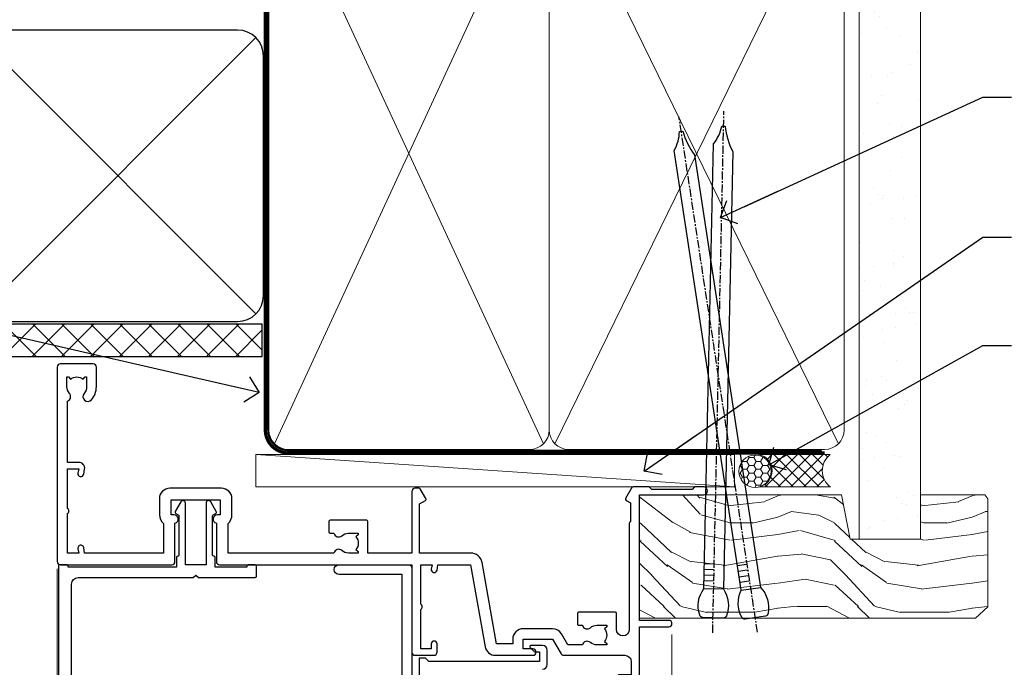
# Model space of a CAD drawing. Units: millimetres. Extents: x -33 to 8353, y -825 to 1143.
# Drawn here: x 7341 to 7494, y 983 to 1083 of the extents above; entities that cross this region are included whole.
import ezdxf
from ezdxf import colors
from ezdxf.entities.mleader import LeaderData, LeaderLine
from ezdxf.math import Vec2, Vec3

# ---------------------------------------------------------------- set-up
doc = ezdxf.new("R2010")
doc.units = ezdxf.units.MM
doc.linetypes.add('CENTER', pattern=[2, 1.25, -0.25, 0.25, -0.25])
doc.linetypes.add('Dashed', pattern=[564.4444465637206, 282.2222232818604, -282.2222232818602])
doc.layers.add('Aluminium Systems Ltd Joinery Detail', color=7, linetype='Continuous')
doc.layers.add('Aluminium Systems Ltd Notes', color=7, linetype='Continuous')
doc.styles.get("Standard").update_dxf_attribs({"font": 'arial.ttf'})

# ---------------------------------------------------------------- blocks, each defined once
blk = doc.blocks.new('_Open90')
at = {"color": 0, "linetype": 'ByBlock', "lineweight": -2}
for p, q in [((-0.5, 0.5), (0, 0)), ((0, 0), (-2.439666651745029, 0)), ((0, 0), (-0.5, -0.5))]:
    blk.add_line(p, q, dxfattribs=at)
blk = doc.blocks.new('EIFS Recessed CC Soffit Head AL35')
h = blk.add_hatch()
h.set_pattern_fill('ANSI37', color=256)
h.set_pattern_definition([(45, (0.03626728954441205, -8.266495572621352), (-2.245064030267288, 2.245064030267288), []), (135, (0.03626728954441205, -8.266495572621352), (-2.245064030267288, -2.245064030267288), [])])
h.paths.add_polyline_path([(39.53798075615487, 2.443817961845525), (-74.46674002889722, 2.443817961845525), (-74.46674002889722, -2.556182038154475), (39.53798075615487, -2.556182038154475)])
for p, q in [((-1.287205750556495, 47.84814234616078), (-74.46674002889722, 47.84814234616078)), ((-4.115632875303163, 4.019715221414117), (38.54122137418926, 46.67656947090654)), ((38.54122137418926, 4.019715221414117), (-4.115632875303163, 46.67656947090654)), ((-1.287205750556495, 2.848142346160785), (-74.46674002889722, 2.848142346160785))]:
    blk.add_line(p, q)
blk.add_lwpolyline([(-5.287205750556495, 6.848142346160785, 0.414213562373095), (-1.287205750556495, 2.848142346160785), (35.7127942494435, 2.848142346160785, 0.414213562373095), (39.7127942494435, 6.848142346160785), (39.7127942494435, 43.84814234616078, 0.414213562373095), (35.7127942494435, 47.84814234616078), (-1.287205750556495, 47.84814234616078, 0.414213562373095), (-5.287205750556495, 43.84814234616078)], format="xyb", close=True)
blk.add_lwpolyline([(-74.46674002889722, -2.556182038154475), (39.53798075615487, -2.556182038154475), (39.53798075615487, 2.443817961845525), (-74.46674002889722, 2.443817961845525)])
blk = doc.blocks.new('F843-22209')
at = {"flags": 128}
blk.add_lwpolyline([(83.39998926540864, 40.34998930605556), (84.92498926541737, 40.34998930610104), (84.92498926541737, 40.59536236851213), (84.56820704117035, 40.8947382012819, 0.3639702342637711), (84.56820704116979, 42.85524041081712), (84.92498926541737, 43.15461624360191), (84.92498926541737, 43.39998930607121), (83.39998926540864, 43.39998930605737, 0.1837465194457679), (82.38656585713656, 43.01454974563314, -0.5666580929739928), (81.15886329493367, 43.39998930606757), (78.92388068655998, 43.39998930607848), (77.94273083341979, 41.70014548565123, -0.2679793930055985), (76.55700002878291, 40.89998930608212), (72.00000002878221, 40.89998930608394, -0.414213562373095), (70.40000002878367, 42.4999893060843), (70.40000002878367, 43.19998930608321), (67.86180442984767, 43.19998930608139), (65.65550521100545, 30.68744465757755, -0.363970234266223), (63.8828512555832, 29.20001137737685), (55.99999861778485, 29.20001137737685), (55.99999861777758, 21.5895733198025), (56.8999986177788, 21.06995807752801, -0.4142135623767339), (56.97320369853549, 20.79675299677123), (56.10905290662091, 19.29999991975468, -0.2679492219893934), (55.93584780380331, 19.19999991975359), (55.29999856263601, 19.19999998989019, -0.4142135300712708), (54.79999861778776, 19.69999998988655), (54.79999861776594, 29.20001137737685), (48.02499861839021, 29.20001137737503), (48.02499861839021, 24.3500113773292, -0.414213562373095), (47.82499861839312, 24.15001137733211), (42.17499861826798, 24.15001137732665, -0.4142135623944058), (41.97499861824906, 24.3500113773292), (41.97499861826907, 25.95001137736412, -0.414213562373095), (42.17499861826798, 26.15001137736303), (42.75887264783044, 26.15001137735473, -0.5666580929912389), (43.98657521007291, 26.53545093780824, 0.1837465194621813), (44.99999861843969, 26.15001137735212), (46.52499861843387, 26.15001137740123), (46.52499861843387, 26.39538443980868), (46.16821639418894, 26.69476027257306, 0.3639702342697389), (46.16821639419356, 28.65526248213368), (46.52499861843387, 28.9546383149021), (46.52499861843387, 29.20001137736776), (44.99999861843969, 29.20001137735425, 0.1837465194493564), (43.98657521015268, 28.81457181692284, -0.5666580929661647), (42.75887264795017, 29.20001137734775), (26.40000003390594, 29.2000113773714), (26.40000005233647, 24.64165214290914, -0.2134217652812495), (27.0000000288768, 23.30001137739541), (27.00000002887825, 20.79999993255055, -0.4142135623740942), (25.40000002887825, 19.19999993254473), (17.40000002887825, 19.19999993254509, -0.414213562373761), (15.80000002887971, 20.79999993254873), (15.80000002888517, 23.30001137739541, -0.2134217652807944), (16.40000002887098, 24.6416521638815), (16.40000002887098, 29.20001137735321), (4.239187001809455, 29.20001137737867), (4.093163495236304, 28.37187091935899, -1.00000000000199), (3.206833605049155, 28.52815479280738), (3.325300048074837, 29.20001137737503), (1.600000028846239, 29.20001137737867), (1.600000030119752, 23.10001673342018, -0.5000000009079032), (1.600000028846239, 22.30001673255296), (1.600000028853515, 16.20002208954915), (3.325300331618905, 16.20002208954915), (3.206833582577332, 16.87188040959886, -0.9999999999985961), (4.093160560287629, 17.02816376950008), (4.229260007401841, 16.25630544945311, -0.4663076581564018), (3.342933029691608, 15.20002208954915), (1.600000028846239, 15.20002208955097), (1.600000028846509, 5.734592582654017, -0.5213262336453357), (1.885439589281432, 4.538423340890702, 0.1837465194541172), (1.50000002885497, 3.524999932556369), (1.500000028862246, 1.999999932547638), (1.745373091331544, 1.999999932547638), (2.04474892408777, 2.356782156797333, 0.3639702342644225), (4.005251133623801, 2.356782156797038), (4.30462696641041, 1.999999932547638), (4.550000028850604, 1.999999932547638), (4.550000028872432, 3.524999932556369, 0.1837465194568471), (4.164560468422451, 4.538423340909208, -0.9999999999776431), (5.285439589291521, 5.535233250777928, -0.1837465194582412), (6.050000028872432, 3.524999932567283), (6.050000028879708, 0.4999999325494571, -0.4142135623741608), (5.550000028879708, -6.745236191818549e-08), (0.5000000288622459, -6.745236191818549e-08, -0.414213562373095), (2.886224592657527e-08, 0.4999999325476381), (2.886224592657527e-08, 30.50001137737249, -0.414213562373095), (0.5000000288622459, 31.00001137737249), (17.70000002888116, 31.00001137737249, -0.414213562373095), (18.20000002888116, 30.50001137737249), (18.20000002888116, 24.58246690943028, -0.8898538305116812), (18.05000002887971, 23.30001137739683), (17.60000002887534, 23.30001137739541), (17.60000002887534, 21.00001073033249), (25.20000002888116, 21.00001073041435), (25.20000002888116, 23.30001137739359), (24.75000002886952, 23.30001137739723, -0.8898538472863756), (24.6000000525659, 24.58246691504899), (24.60000002887534, 30.50001137737249, -0.414213562373095), (25.10000002887534, 31.00001137737249), (54.80000002877057, 31.00001137737794), (54.80000002878512, 44.49998930608612, -0.414213562373095), (55.30000002878512, 44.99998930608612), (58.20000002878658, 44.99998930608612, -0.4142135623762916), (58.70000002878658, 44.49998930608066), (58.70000002877202, 43.2499907847899, -0.9999999999999999), (57.79999707136301, 43.2499907847899), (57.79999707136301, 43.99998930608612), (56.2000000287793, 43.99998930608612), (56.2000000287793, 37.9000003416871, -0.4999999999499778), (56.20000002872114, 37.10000034173506), (56.2000000287793, 31.00001137737794), (57.92529832862635, 31.00001137737976), (57.80683358250678, 31.67185833830567, -0.9999999999999999), (58.69316056021346, 31.82814169820754), (58.83918227932588, 31.00001137737794), (63.8828512555832, 31.00001137737794), (66.11829209879795, 43.67782639035008, -0.3639702342663286), (67.6939845036162, 44.99998930608297), (73.50000002878221, 44.9999893060843, -0.9999999999999999), (73.50000002878221, 43.9999893060843), (72.00000002878221, 43.9999893060843), (72.00000002878221, 42.4999893060843), (76.55700002878291, 42.4999893060843), (77.85567185788966, 44.74994049997017, -0.2679793930041498), (78.28871273434049, 44.99998930608497), (87.70000002870654, 44.99998930604428, 0.4142135623640379), (88.70000002870836, 45.99998930601518), (88.70000002877202, 47.9999893060843), (86.90000002877639, 47.99998930608612, -0.9999999999999999), (86.90000002877639, 48.79998930608539), (88.70000002877202, 48.79998930608357), (88.70000002878658, 56.4999893060843), (87.00000002878221, 56.4999893060843, -0.414213562373095), (86.50000002878221, 56.9999893060843), (86.50000002878221, 58.29998930608721, -0.9999999999999999), (87.40000002877639, 58.29998930608721), (87.40000002877639, 57.4999893060843), (88.90000002877639, 57.4999893060843), (88.90000002877639, 62.9999893060843), (87.40000002877639, 62.9999893060843), (87.40000002877639, 62.19998930608503, -0.9999999999999999), (86.50000002878221, 62.19998930608503), (86.50000002878221, 63.4999893060843, -0.414213562373095), (87.00000002878221, 63.9999893060843), (89.50000002878221, 63.9999893060843, -0.414213562373095), (90.00000002878221, 63.4999893060843), (90.00000002889863, 40.60000392952074), (94.49999298610635, 40.60000392952256, -0.9999999999999999), (94.49999298610635, 39.60000184392388), (90.00000002889863, 39.60000184392206), (90.00000002889863, 20.20000184389514), (99.89997802889991, 20.20000184392242, -0.9999999999999999), (99.89997802889991, 19.00000384392237), (98.49998302890015, 19.00000384389872), (98.09998302889142, 19.4000028438962), (91.89999602889145, 19.4000028438962), (91.49999702889033, 19.00000384389872), (88.9796194782524, 18.99999993249125, -0.267949221984368), (88.80641437542951, 19.09999993248439), (87.82679353703713, 20.79675299677123, -0.414213562361203), (87.89999861779381, 21.06995807752803), (88.6000000289772, 21.47410408070331), (88.60000002896265, 24.34741416941083), (88.45857867271695, 24.48883552565835, -0.1989123673756227), (88.40000002895457, 24.63025688189313), (88.40000002887825, 41.01248392430838, 0.999999999998158), (86.42498926535916, 41.01248392430111), (86.42498926535916, 38.54998930603264, -0.414213562373095), (86.22498926536207, 38.34998930603555), (80.57498926523692, 38.34998930603192, -0.4142135623757589), (80.37498926523801, 38.54998930603264), (80.37498926522528, 40.14998930606757, -0.4142135623784227), (80.57498926523692, 40.34998930606739), (81.15886329480998, 40.34998930605738, -0.5666580929867544), (82.38656585704122, 40.73542886650916, 0.1837465194613618)], format="xyb", close=True, dxfattribs=at)
blk = doc.blocks.new('F836-22190')
at = {"flags": 128}
blk.add_lwpolyline([(2.799999999973807, 1.799999999988358), (2.799999999959255, 1), (1.299999999959255, 1), (1.299999999959255, 6.5), (2.799999999959255, 6.5), (2.799999999944703, 5.699999999982538, 0.9999999999999999), (3.699999999967986, 5.699999999982538), (3.699999999953434, 7, 0.414213562373095), (3.199999999953434, 7.5), (1.999999999985448, 7.499999999970896), (2, 29.899977928726, -0.414213562373095), (3, 30.899977928726), (20.7999999999447, 30.899977928726), (21.19999999990978, 31.29997792872018), (21.59999999988941, 30.899977928726), (30.37115106452256, 30.899977928726, 0.4142135623517842), (30.57115106451965, 31.09997792873764), (30.57115106454876, 32.69997792874346, 0.4142135623517842), (30.37115106455167, 32.89997792875511), (29.27115106454585, 32.899977928726, 0.4142135622665411), (29.07115106451965, 32.69997792874346), (29.07115106454876, 32.49997792873182), (24.19999999992433, 32.49997792873182), (24.19999999996799, 33.99767437225091, 0.4142162136694628), (23.99999885557372, 34.19767963230333, -0.4142118864340418), (23.79999999997381, 34.39767963229951), (23.79999999995925, 40.42294249587576, -0.2679491924563992), (23.89999999997963, 40.59614757660893), (24.29885408635892, 40.82642609073082, 0.4142135623767864), (24.37205916714447, 41.09963117146981), (23.49998697017145, 42.61010452447135, 0.7673269879656264), (22.79999999997381, 42.42254358108039), (22.79999999993015, 32.899977928726), (19.59999999990396, 32.89997792875511), (19.5999999998603, 42.42254358108039, 0.7673269879943188), (18.90001302964811, 42.61010452444316), (18.02794083267509, 41.099631171498, 0.4142135624085229), (18.10114591346064, 40.82642609073082), (18.49999999986903, 40.59614757663803, -0.2679491924249633), (18.59999999990396, 40.42294249587576), (18.59999999985848, 34.39767436777583, -0.4142135624037292), (18.39999999983593, 34.19767437224073, 0.4142135623970696), (18.19999999982247, 33.99767437225091), (18.19999999979336, 32.49997792870272), (1.5, 32.49997792873182), (1.499999999985448, 32.69997792874346, 0.4142135622452303), (1.299999999988358, 32.899977928726), (0.1999999999825377, 32.89997792875511, 0.4142135623517842), (0, 32.69997792874346), (0, 0.5, 0.414213562373095), (0.5, 0), (3.199999999982538, 0, 0.4142135623560464), (3.699999999953434, 0.5), (3.699999999938882, 1.799999999988358, 0.9999999999999999)], format="xyb", close=True, dxfattribs=at)
blk = doc.blocks.new('F850-22216')
at = {"flags": 128}
blk.add_lwpolyline([(0.8999999980066491, 6.499999968867741), (0.899999998021201, 5.699999968850278, -0.9999999999999999), (-2.002082055696519e-09, 5.699999968850278), (-1.987530140468152e-09, 6.999999968867741, -0.414213562373095), (0.4999999980124699, 7.499999968867741), (3.199999997965904, 7.499999968867741, -0.414213562373095), (3.699999997965904, 6.999999968867741), (3.699999997969542, 1.499999968866831), (14.19996299781877, 1.49999996886956), (14.19996299781877, 31.29997789758974), (4.449962997920636, 31.29997789726414, -0.9999999999975743), (4.449962997873342, 32.79997789756436), (15.19996299780058, 32.79997789792262, -0.4142135623837504), (15.69996299781877, 32.29997789792262), (15.69996299781877, 0.4999999688677406, -0.414213562373095), (15.19996299781877, -3.113225943707221e-08), (0.499999997983366, -3.113225943707221e-08, -0.4142135623560464), (-1.987530140468152e-09, 0.4999999688677406), (-1.972978225239785e-09, 1.799999968856099, -0.9999999999999999), (0.8999999979920972, 1.799999968856099), (0.8999999980066491, 0.9999999688677406), (2.399999998006649, 0.9999999688677406), (2.399999998006649, 6.499999968867741)], format="xyb", close=True, dxfattribs=at)
blk = doc.blocks.new('AL35 External Sliding Door Head')
at = {"layer": 'Aluminium Systems Ltd Joinery Detail', "linetype": 'Continuous', "lineweight": 5}
for p, q in [((-168.5226337524278, -127.4901790392596, -1.000069784620675), (-168.5226337524278, -4.42694970497314)), ((-73.52263975238478, -14.58322596094104), (-73.52263975238478, -127.4901790402873, -1.000069784620675)), ((-73.52263975238432, -14.95307847841423), (-73.52263975238432, -127.4901790392596, -1.000069784620675))]:
    blk.add_line(p, q, dxfattribs=at)
at = {"layer": 'Aluminium Systems Ltd Joinery Detail'}
blk.add_lwpolyline([(-93.53917462199527, -19.96402664367224, 0.4142135623730951), (-92.78917462199527, -19.21402664367224), (-92.78917462199527, -17.01402664371517, 0.414210532603183), (-93.53916686377627, -16.26402664375519), (-95.2895736742544, -16.26401146698799, 0.6681823785842405), (-95.43099709935044, -16.60543282321623), (-94.83097566610698, -17.20545425645787, 0.1989162654631827), (-94.689551310094, -17.26403290019834), (-93.98917462199509, -17.26402664367515), (-93.98917462199509, -18.76402664367515), (-111.0892496219954, -18.76402664367515), (-111.5892496219954, -18.26402664367151), (-112.5892496219954, -18.26402664367515), (-112.5892496219954, -37.26407664367389)], format="xyb", dxfattribs=at)
at = {"layer": 'Aluminium Systems Ltd Joinery Detail', "color": 6, "extrusion": (0, 0, -1), "zscale": -1, "rotation": 180}
blk.add_blockref('F843-22209', (168.5226337812901, 27.19716871652281), dxfattribs=at)
at = {"layer": 'Aluminium Systems Ltd Joinery Detail', "color": 6}
for name, p in [('F836-22190', (-168.3085212561969, -36.70282058960538)), ('F850-22216', (-129.4225967503349, -36.60282055875678))]:
    blk.add_blockref(name, p, dxfattribs=at)
blk = doc.blocks.new('Nail 75 JH')
at = {"linetype": 'CENTER'}
blk.add_line((0, 2.300118051928621), (0, -78.25849807356508), dxfattribs=at)
for p, q in [((1.5, -4.488319011024487), (-1.5, -4.488319011024458)), ((1.499999999999886, -5.730112436134704), (0.1255879953777708, -5.730112436134732)), ((1.499999999999886, -6.600592455787137), (0.1255879953777708, -6.600592455787137)), ((1.499999999999886, -7.471072475439541), (0.1255879953777708, -7.471072475439541)), ((1.499999999999886, -8.341552495091946), (0.1255879953778276, -8.341552495091946))]:
    blk.add_line(p, q)
blk.add_lwpolyline([(-1.5, -4.488319011024458, -0.2475267649991796), (-2.057234792368547, -0.3562033463117587, -0.331135080274166), (-1.578358480166685, 0), (1.578358480166685, 0, -0.331135080274166), (2.057234792368547, -0.3562033463117587, -0.2475267649991796), (1.499999999999886, -4.488319011024487), (1.5, -73.20877276569331, 0.1245641564323093), (0.2845258915276077, -75.96790802185205), (-0.2515467734666004, -75.96790802185205, 0.1012549879648114), (-1.5, -72.05351818931658)], format="xyb", close=True)
blk = doc.blocks.new('EIFS Recessed CC AL35  Liner External Slider')
at = {"layer": 'Aluminium Systems Ltd Joinery Detail', "lineweight": 5}
h = blk.add_hatch(dxfattribs=at)
h.set_pattern_fill('HONEY', color=256, scale=0.2211125000000359, angle=360, style=0)
h.set_pattern_definition([(9.213864076586628e-15, (-461.6179437784722, -268.1450020276498), (1.053048281250171, 0.6079775633750983), [0.7020321875001139, -1.404064375000228]), (119.9999999999999, (-461.6179437784722, -268.1450020276498), (-1.053048155438884, 0.6079777812866397), [0.702032187500101, -1.404064375000202]), (59.99999999999994, (-461.6179437784722, -268.1450020276498), (1.258112869470804e-07, 1.215955344661738), [-1.404064375000228, 0.7020321875001139])])
edge = h.paths.add_edge_path()
edge.add_arc((52.9463804187053, 2.806599369365358), 2.5, 180.0000000000001, 360.00000000000006, ccw=False)
edge.add_arc((52.9463804187053, 2.806599369365358), 2.5, 0, 180.0000000000001, ccw=False)
h = blk.add_hatch(dxfattribs=at)
h.set_pattern_fill('NET', color=256, scale=0.4422249999999999, angle=225, style=0)
h.set_pattern_definition([(315, (-1829.077195231725, 4373.617996065208), (-0.9928234407849511, -0.9928234407849515), []), (225, (-1829.077195231725, 4373.617996065208), (-0.9928234407849515, 0.9928234407849511), [])])
edge = h.paths.add_edge_path()
edge.add_line((64.54618439963087, 5.369905932224356), (53.80324757985363, 5.376460391131332))
edge.add_arc((52.96684905296752, 2.911598433245672), 2.602903564714436, 283.05461229937526, 431.25644836746125, ccw=False)
edge.add_line((53.55479209522309, 0.3759663727396401), (64.59079996441142, 0.3759663727396401))
edge.add_arc((66.49494609227258, 2.890146979366364), 3.153866927914105, 128.1626499734255, 232.8610770962096, ccw=False)
h = blk.add_hatch(dxfattribs=at)
h.set_pattern_fill('WOOD-3', color=256, scale=97.5, angle=30, style=0, pattern_type=2)
h.set_pattern_definition([(4.76359999999985, (1698.41073500659, -7280.075603666684), (-330.0000283895876, -29.99974597983758), [3.612479999999939, -357.6353699999944]), (348.6901, (1702.010735006588, -7279.775603666681), (120.0000225669286, -29.99992896484828), [4.589129999999989, -148.3814699999997]), (314.9999999999999, (1706.510735006588, -7280.675603666679), (-2.571759074037346e-14, -30.00000928346856), [3.39411, -39.03227999999999]), (313.1523999999999, (1708.91073500659, -7283.075603666684), (420.0000850164655, -449.9999261252568), [6.579509999999999, -651.37185]), (347.0054000000001, (1713.41073500659, -7287.875603666684), (-270.0000230324819, 59.99992732735068), [4.002509999999998, -396.2474099999998]), (9.213864076586628e-15, (1717.310735006589, -7288.775603666681), (29.99999999999998, -30.00000000000002), [7.5, -22.5]), (9.4622999999998, (1724.810735006589, -7288.775603666681), (-150.0000232108592, -29.99994417607299), [3.649649999999993, -178.8332099999998]), (5.710599999999838, (1698.41073500659, -7288.175603666679), (-269.9999827048756, -30.00003943998852), [3.014969999999944, -298.4813099999947]), (9.213864076586628e-15, (1701.41073500659, -7287.875603666684), (29.99999999999998, -30.00000000000002), [4.5, -25.5]), (331.6992, (1705.91073500659, -7287.875603666684), (329.9998535928923, -180.0002662262794), [4.429439999999992, -438.5152499999991]), (307.8749999999999, (1709.810735006589, -7289.975603666682), (-120.0000559467582, 149.9999729816166), [6.841049999999985, -335.2115699999995]), (320.7106, (1714.010735006588, -7295.375603666684), (180.0000191874755, -149.9999889572949), [4.263809999999991, -422.1163199999988]), (353.6598, (1717.310735006589, -7298.075603666684), (239.9999820781927, -30.00004736879101), [5.43324, -266.22831]), (11.88869999999993, (1722.710735006587, -7298.675603666679), (-419.9999190314803, -90.00031605746511), [5.824949999999905, -576.6696899999878]), (6.709799999999818, (1698.41073500659, -7297.475603666682), (270.0000299325391, 29.99981643732063), [5.135159999999996, -508.3820999999998]), (356.6335000000001, (1703.510735006588, -7296.875603666684), (479.999979659061, -30.00032890063527), [5.108819999999906, -505.7727899999914]), (326.3098999999999, (1708.610735006589, -7297.175603666679), (-59.99998673313476, 30.00004003521581), [5.408339999999998, -102.75822]), (312.5103999999999, (1713.110735006589, -7300.175603666679), (299.9997215504042, -330.0002602161362), [4.883640000000001, -483.48096]), (345.0686, (1716.41073500659, -7303.775603666681), (330.0000160477658, -89.99990861934455), [4.657259999999918, -461.0679899999925]), (9.213864076586628e-15, (1720.91073500659, -7304.975603666682), (29.99999999999998, -30.00000000000002), [3.6, -26.4]), (12.99459999999983, (1724.510735006588, -7304.975603666682), (270.0000230324819, 59.99992732735011), [4.002509999999988, -396.2474099999985]), (9.213864076586628e-15, (1707.710735006587, -7274.975603666682), (29.99999999999998, -30.00000000000002), [0, -30]), (136.8475999999999, (1711.91073500659, -7279.475603666682), (449.9999261252561, -420.0000850164663), [6.579509999999986, -651.371849999999]), (153.4348999999999, (1707.110735006589, -7304.975603666682), (-29.9999747382272, 30.00003928189144), [2.68328999999996, -64.39874999999871]), (171.8698999999998, (1704.710735006587, -7303.775603666681), (-179.9999932938336, 29.9999806744664), [4.24262999999999, -207.8893799999996]), (203.1985999999998, (1700.510735006588, -7303.175603666679), (-149.9999919200123, -60.0000397579455), [2.28473999999996, -226.1884499999964]), (333.4349, (1711.91073500659, -7279.475603666682), (29.99997473822721, -30.00003928189144), [3.354089999999999, -63.72794999999999]), (353.2901999999999, (1714.91073500659, -7280.975603666682), (-270.0000299325392, 29.99981643732119), [5.13516, -508.3821000000001]), (10.12469999999982, (1720.010735006588, -7281.575603666684), (509.9999636894718, 90.00025765850872), [8.532869999999988, -844.7548799999987]), (10.30479999999975, (1698.41073500659, -7276.775603666681), (180.0000288254371, 29.99984626607957), [3.354089999999948, -332.0560799999951]), (344.4759, (1701.710735006587, -7276.175603666679), (-330.0000307388759, 89.9999333281685), [5.604449999999995, -554.8417799999993]), (317.1211, (1707.110735006589, -7277.675603666679), (-390.0000237882239, 359.9999925974296), [5.731499999999921, -567.41768999999]), (325.3047999999999, (1711.310735006589, -7281.575603666684), (299.9998277696255, -210.0002582878339), [4.743419999999995, -469.5982199999993]), (350.5377, (1715.210735006587, -7284.275603666681), (150.0000232108592, -29.99994417607319), [5.474489999999999, -177.0084]), (6.581899999999872, (1720.610735006589, -7285.175603666679), (-510.0000431378999, -59.99960101098873), [7.851749999999992, -777.323399999999]), (8.130099999999912, (1698.41073500659, -7284.275603666681), (-179.9999932938336, -29.99998067446633), [4.242629999999995, -207.8893799999997]), (348.6901, (1702.610735006589, -7283.675603666679), (120.0000225669286, -29.99992896484828), [4.589129999999989, -148.3814699999997]), (317.4895999999999, (1707.110735006589, -7284.575603666684), (-330.0002602161358, 299.9997215504045), [4.88364, -483.4809599999999]), (314.9999999999999, (1710.710735006587, -7287.875603666684), (-2.571759074037346e-14, -30.00000928346856), [5.515439999999999, -36.91098]), (342.646, (1714.610735006589, -7291.775603666681), (-390.0000605729049, 119.9998350677739), [5.02892999999991, -497.8627199999918]), (3.366499999999777, (1719.41073500659, -7293.275603666681), (-479.999979659061, -30.00032890063408), [5.108819999999992, -505.772789999999]), (17.10269999999991, (1724.510735006588, -7292.975603666682), (300.0000519287099, 89.99986480290866), [4.080449999999997, -403.9636799999997]), (8.746199999999833, (1698.41073500659, -7291.775603666681), (209.9999800906905, 30.00012591172573), [3.945869999999944, -390.6425099999927]), (345.0686, (1702.310735006589, -7291.175603666679), (330.0000160477658, -89.99990861934455), [4.657259999999918, -461.0679899999925]), (327.9946, (1706.810735006589, -7292.375603666684), (-149.9999683436264, 90.00003316133096), [5.66039999999999, -277.3590599999995]), (310.1009, (1711.610735006589, -7295.375603666684), (-329.9999417935546, 390.0000578863893), [7.451849999999998, -737.7326999999998]), (344.0546, (1716.41073500659, -7301.075603666684), (-120.0000037995646, 29.99999667889148), [4.368060000000001, -214.03524]), (6.008999999999928, (1720.610735006589, -7302.275603666681), (299.9999925271812, 29.99997952445511), [5.731499999999927, -567.4176899999907]), (23.19859999999989, (1726.310735006589, -7301.675603666679), (149.9999919200123, 60.00003975794553), [2.284739999999997, -226.1884499999996]), (9.4622999999998, (1698.41073500659, -7300.775603666681), (-150.0000232108592, -29.99994417607299), [3.649649999999993, -178.8332099999998]), (349.9919999999998, (1702.010735006588, -7300.175603666679), (329.9999866372434, -60.00010416469978), [5.178809999999986, -512.7014999999983]), (322.5946, (1707.110735006589, -7301.075603666684), (389.999773949401, -300.000298578452), [6.42026999999999, -635.6077499999994]), (330.9453999999999, (1712.210735006587, -7274.975603666682), (210.0000115370904, -120.0000008159786), [3.08868, -305.78022]), (349.2156999999999, (1714.91073500659, -7276.475603666682), (-479.999985110828, 90.00001649037986), [6.413279999999989, -634.9134899999991]), (7.124999999999833, (1721.210735006587, -7277.675603666679), (-210.0000113953586, -29.99994845681882), [7.256039999999998, -234.6117])])
h.paths.add_polyline_path([(88.8973501492419, -18.13810278043093), (87.01801217840512, -19.90509039078279), (35.11162417938371, -19.90509039078279), (35.11162417939099, -0.8240316292522039), (66.31806301709548, -0.8240316292522039), (67.64545639415883, -7.697168801616499), (78.52263392663554, -7.697168801616499), (78.52263392663554, -0.8240316292522039), (88.46000867946532, -0.8240316292522039), (88.89735014924008, -1.45126720911685)])
blk.add_line((-24.18399660234172, 5.376460391131332), (49.74741042721325, 0.3759663727396401), dxfattribs=at)
for points in [[(-24.18399660234172, 5.376460391131332), (49.74741042720416, 5.376460391131332), (49.74741042721325, 0.3759663727396401), (-24.18399660234718, 0.3759663727396401)], [(88.46000867946532, -0.8240316292522039), (78.52263392663554, -0.8240316292522039), (78.52263392663554, -7.697168801616499), (67.64545639415883, -7.697168801616499), (66.31806301709548, -0.8240316292522039), (35.11162417938735, -0.8240316292522039), (35.11162417938735, -19.90509039078279), (87.01801217840512, -19.90509039078279), (88.8973501492419, -18.13810278043093), (88.89735014924008, -1.45126720911685)]]:
    blk.add_lwpolyline(points, close=True, dxfattribs=at)
blk.add_lwpolyline([(53.52944147577546, 5.381604625245018), (64.54618439963087, 5.369905932224356, 0.4915106188759529), (64.59079996441142, 0.3759663727396401), (53.55479209522309, 0.3759663727396401, 0.8101017670941715)], format="xyb", close=True, dxfattribs=at)
at = {"layer": 'Aluminium Systems Ltd Joinery Detail', "lineweight": 5, "ltscale": 0.12}
blk.add_circle((52.9463804187053, 2.806599369365358), 2.5, dxfattribs=at)
at = {"layer": 'Aluminium Systems Ltd Joinery Detail'}
for p, rotation in [((52.98342281049918, -19.78937983776996), 188.6645609219742), ((46.45580091355168, -19.83304939838581), 178.766304520907)]:
    blk.add_blockref('Nail 75 JH', p, dxfattribs=dict(at, rotation=rotation))
blk = doc.blocks.new('90mm Framing Head CC')
at = {"layer": 'Aluminium Systems Ltd Joinery Detail'}
h = blk.add_hatch(dxfattribs=at)
h.set_pattern_fill('AR-SAND', color=0, scale=0.15)
h.set_pattern_definition([(37.50000000000001, (61.66049999999956, 88.74500000000046), (-0.2400046943976069, 7.341198559940135), [0, -5.791200000000001, 0, -6.476999999999999, 0, -6.191249999999999]), (7.499999999999991, (61.66049999999956, 88.74500000000046), (6.74284924707004, 10.75237650852531), [0, -3.124199999999989, 0, -5.219699999999978, 0, -2.000249999999989]), (327.5, (56.97419999999948, 88.74500000000046), (11.86488555362187, 0.02155777017818536), [0, -1.905, 0, -6.858, 0, -8.9535]), (317.5, (56.97419999999948, 88.74500000000046), (11.45334678708446, 3.343939848858243), [0, -0.9524999999999999, 0, -4.495799999999999, 0, -5.1435])])
h.paths.add_polyline_path([(180.6136284965058, 88.77083214757897), (171.1136391138482, 88.77083214757897), (171.1136391138488, -47.32775725855242), (180.6136284965063, -47.32775725855242)])
at = {"layer": 'Aluminium Systems Ltd Joinery Detail', "color": 0, "lineweight": 5}
for p, q in [((80.79699455334861, -32.57602347560749), (122.244289406273, 57.10360253296733)), ((80.79699455334861, 57.00872400970513), (122.3435558966332, -32.5760234756093)), ((124.1251953553808, -32.57602347560749), (167.9234566986624, 57.00872400970741)), ((124.156780866489, 56.83465201547335), (167.9234566986624, -32.57602347560749))]:
    blk.add_line(p, q, dxfattribs=at)
at = {"layer": 'Aluminium Systems Ltd Joinery Detail', "color": 0, "lineweight": 5, "elevation": 1.000000000000014}
blk.add_lwpolyline([(171.1136391138482, 88.77083214757897), (171.1136391138488, -47.32775725855242), (180.6136284965063, -47.32775725855242), (180.6136284965058, 88.77083214757897)], dxfattribs=at)
at = {"layer": 'Aluminium Systems Ltd Joinery Detail', "color": 0, "linetype": 'Dashed', "lineweight": 5, "ltscale": 0.01, "const_width": 0.25, "elevation": 0.25}
blk.add_lwpolyline([(79.76741611105064, 88.09570524321919), (79.76838801660631, -30.42770456154437, 0.4175702237706115), (82.91930208207407, -33.61188268707599), (165.3356062361571, -33.6039375219865, 0.8591327104487766), (165.4728671864981, -33.94403179512517, 0.00905533045714731)], format="xyb", dxfattribs=at)
at = {"layer": 'Aluminium Systems Ltd Joinery Detail', "color": 0, "linetype": 'CENTER', "lineweight": 5, "ltscale": 3, "const_width": 0.5, "elevation": 0.5}
blk.add_lwpolyline([(79.36830193081079, 82.75883188046976), (79.36883064616336, -30.42744648484802, 0.4209157528546889), (82.93271877258235, -33.99656746675862), (165.7748797079018, -33.99656746675862)], format="xyb", dxfattribs=at)
at = {"layer": 'Aluminium Systems Ltd Joinery Detail', "color": 0, "lineweight": 5}
blk.add_lwpolyline([(79.90702482397336, -28.31915385572245), (79.90702482397336, 54.86014701894567, -0.4142135623730941), (82.9455715441083, 57.89869373908152), (120.1949789058728, 57.89869373908152, -0.4142135623730958), (123.2335256260087, 54.86014701894567), (123.2335256260087, -28.31915385572245), (123.2335256260082, -30.42744648484802, -0.4142135623730958), (120.1949789058728, -33.46599320498387), (82.9455715441083, -33.46599320498387, -0.4142135623730941), (79.9070248239729, -30.42744648484802)], format="xyb", close=True, dxfattribs=at)
for points in [[(168.8134264280378, -28.5274391957231), (168.8134264280377, 54.86014701894703, 0.4142135623732923), (165.774879707902, 57.89869373908152), (126.2737723461404, 57.89869373908152, 0.3681854241386793), (123.2352256260055, 54.65186167894592), (123.2352256260055, -28.5274391957231)], [(168.8134264280378, 52.7518543898201), (168.8134264280378, -30.42744648484802, -0.4142135623730958), (165.7748797079024, -33.46599320498387), (126.2737723461409, -33.46599320498387, -0.4142135623730941), (123.2352256260055, -30.42744648484802), (123.2352256260055, 52.75185438982101)]]:
    blk.add_lwpolyline(points, format="xyb", dxfattribs=at)
blk = doc.blocks.new('EIFS Recessed CC Soffit Head Text AL35')
at = {"layer": 'Aluminium Systems Ltd Notes', "color": 3, "lineweight": 5, "ltscale": 0.12}
ml = blk.add_multileader_mtext('Standard', dxfattribs=at)
ml.set_content('FLEXI FLASHING TAPE', color=3)
ml.set_leader_properties(color=8)
ml.set_arrow_properties(name='OPEN90')
ml.build(insert=Vec2(0, 0))
ml.multileader.update_dxf_attribs({"text_left_attachment_type": 2, "text_right_attachment_type": 2})
ctx = ml.context
ctx.base_point, ctx.plane_origin = Vec3(-118.4174574060234, 19.36983027179213), Vec3(-27.37123240583423, -89.9759615809171)
ctx.left_attachment, ctx.right_attachment, ctx.text_align_type = 2, 2, 2
notes = []
notes.append((ctx, [(0, (1, 1, 0), (-80.98823447462019, 19.36983027179213), (-1, 0), 6.291433026901132, [(0, [(39.06836258617477, -8.129912945429169)], 0, [])])]))
ctx.mtext.insert, ctx.mtext.width, ctx.mtext.alignment, ctx.mtext.line_spacing_style, ctx.mtext.flow_direction = Vec3(-89.27966750152154, 28.70316360512606), 41.67696359775891, 3, 2, 5
for ctx, leaders in notes:
    for number, flags, end, landing, length, lines in leaders:
        leader = LeaderData()
        leader.index, (leader.has_last_leader_line, leader.has_dogleg_vector, leader.attachment_direction) = number, flags
        leader.last_leader_point, leader.dogleg_vector, leader.dogleg_length = Vec3(end), Vec3(landing), length
        for number, points, colour, breaks in lines:
            line = LeaderLine()
            line.index, line.vertices, line.color, line.breaks = number, Vec3.list(points), colors.encode_raw_color(colour), breaks
            leader.lines.append(line)
        ctx.leaders.append(leader)
blk = doc.blocks.new('Liner Head Text AL35')
at = {"layer": 'Aluminium Systems Ltd Notes', "color": 3, "lineweight": 5, "ltscale": 0.12}
ml = blk.add_multileader_mtext('Standard', dxfattribs=at)
ml.set_content('FIXINGS 150 FROM CORNERS AND 450 CENTRES', color=3)
ml.set_leader_properties(color=8)
ml.set_arrow_properties(name='OPEN90')
ml.build(insert=Vec2(0, 0))
ml.multileader.update_dxf_attribs({"text_left_attachment_type": 2, "text_right_attachment_type": 2})
ctx = ml.context
ctx.base_point, ctx.plane_origin = Vec3(14.19518965898476, 72.99658405795572, -1.000000000000014), Vec3(-210.3718602345575, -58.0415211225004, -1.000000000000014)
ctx.left_attachment, ctx.right_attachment = 2, 2
notes = []
notes.append((ctx, [(0, (1, 1, 0), (9.730354156774865, 72.99658405795572, -1.000000000000014), (1, 0), 4.464835502209894, [(0, [(-30.7742712718582, 54.38472543850003, -1.000000000000014)], 0, [])])]))
ctx.mtext.insert, ctx.mtext.width, ctx.mtext.line_spacing_style, ctx.mtext.flow_direction = Vec3(16.19518965898487, 82.3299173912892, -1.000000000000014), 55.16606061165112, 2, 5
ml = blk.add_multileader_mtext('Standard', dxfattribs=at)
ml.set_content('TEMPORARY FLAT PACKERS REMOVED FROM HEAD AFTER FIXING', color=3)
ml.set_leader_properties(color=8)
ml.set_arrow_properties(name='OPEN90')
ml.build(insert=Vec2(0, 0))
ml.multileader.update_dxf_attribs({"text_left_attachment_type": 2, "text_right_attachment_type": 2})
ctx = ml.context
ctx.base_point, ctx.plane_origin = Vec3(14.19518965898476, 51.35635006022221, -1.000000000000014), Vec3(-133.2863188025362, 168.9020168785873, -1.000000000000014)
ctx.left_attachment, ctx.right_attachment = 2, 2
notes.append((ctx, [(0, (1, 1, 0), (9.730354156774865, 51.35635006022221, -1.000000000000014), (1, 0), 4.464835502209894, [(0, [(-42.57162787507013, 15.21955316024923, -1.000000000000014)], 0, [])])]))
ctx.mtext.insert, ctx.mtext.width, ctx.mtext.defined_height, ctx.mtext.line_spacing_style, ctx.mtext.flow_direction = Vec3(16.19518965898476, 60.68968339355554, -1.000000000000014), 101.6537517503709, 9.448686068864237, 2, 5
ml = blk.add_multileader_mtext('Standard', dxfattribs=at)
ml.set_content('WATER RESISTANT\\PAIRSEAL ON PEF ROD', color=3)
ml.set_leader_properties(color=8)
ml.set_arrow_properties(name='OPEN90')
ml.build(insert=Vec2(0, 0))
ml.multileader.update_dxf_attribs({"text_left_attachment_type": 2, "text_right_attachment_type": 2})
ctx = ml.context
ctx.base_point, ctx.plane_origin = Vec3(14.19518965898476, 34.64665442085879, -1.000000000000014), Vec3(-144.9782377858878, 3.254790904285983, -1.000000000000014)
ctx.left_attachment, ctx.right_attachment = 2, 2
notes.append((ctx, [(0, (1, 1, 0), (9.730354156774865, 34.64665442085879, -1.000000000000014), (1, 0), 4.464835502209894, [(0, [(-23.3218422455252, 16.19505848051904, -1.000000000000014)], 0, [])])]))
ctx.mtext.insert, ctx.mtext.width, ctx.mtext.line_spacing_style, ctx.mtext.flow_direction = Vec3(16.19518965898465, 40.64665442085879, -1.000000000000014), 79.86544210516695, 2, 5
for ctx, leaders in notes:
    for number, flags, end, landing, length, lines in leaders:
        leader = LeaderData()
        leader.index, (leader.has_last_leader_line, leader.has_dogleg_vector, leader.attachment_direction) = number, flags
        leader.last_leader_point, leader.dogleg_vector, leader.dogleg_length = Vec3(end), Vec3(landing), length
        for number, points, colour, breaks in lines:
            line = LeaderLine()
            line.index, line.vertices, line.color, line.breaks = number, Vec3.list(points), colors.encode_raw_color(colour), breaks
            leader.lines.append(line)
        ctx.leaders.append(leader)

msp = doc.modelspace()

# ---------------------------------------------------------------- block references
msp.add_blockref('EIFS Recessed CC AL35  Liner External Slider', (7402.092694569864, 1010.369389218415, 1.000000000000014))
at = {"layer": 'Aluminium Systems Ltd Joinery Detail', "color": 0, "linetype": 'Dashed'}
msp.add_blockref('90mm Framing Head CC', (7299.999999999997, 1049.999977675355), dxfattribs=at)
at = {"layer": 'Aluminium Systems Ltd Joinery Detail'}
for name, p in [('EIFS Recessed CC Soffit Head AL35', (7339.359529226195, 1033.464365258233)), ('AL35 External Sliding Door Head', (7515.726952456539, 1002.548186686503, 2.00006978462092))]:
    msp.add_blockref(name, p, dxfattribs=at)
at = {"layer": 'Aluminium Systems Ltd Joinery Detail', "linetype": 'Dashed'}
msp.add_blockref('Liner Head Text AL35', (7480.489720664847, 997.96880780229, 1), dxfattribs=at)
at = {"layer": 'Aluminium Systems Ltd Notes'}
msp.add_blockref('EIFS Recessed CC Soffit Head Text AL35', (7339.359529226195, 1033.464365258233), dxfattribs=at)

doc.saveas('drawing.dxf')
